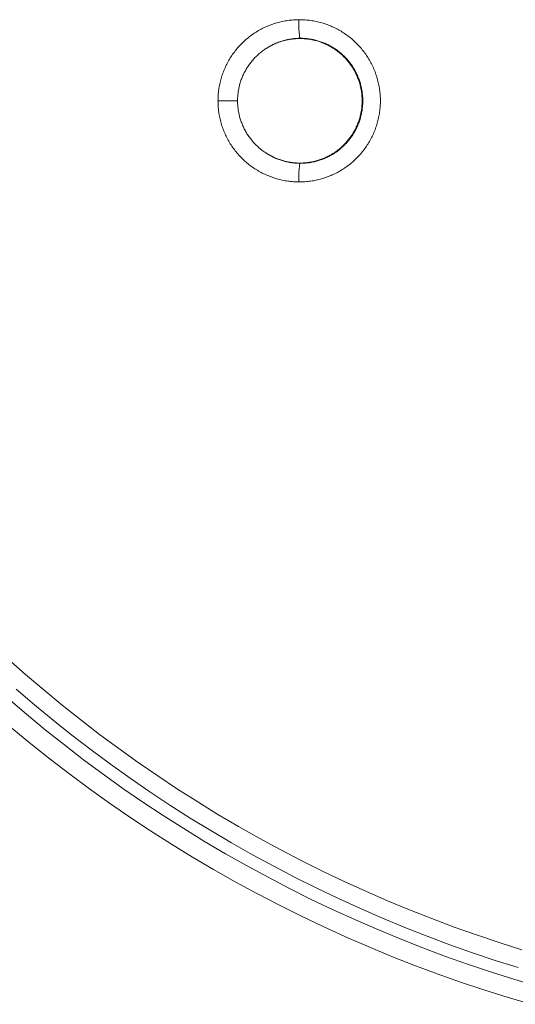
# Model space of a CAD drawing. Units: millimetres. Extents: x 17 to 226, y 25 to 183.
# Drawn here: x 57 to 59, y 147 to 152 of the extents above; entities that cross this region are included whole.
import ezdxf

# ---------------------------------------------------------------- set-up
doc = ezdxf.new("R2010")
doc.units = ezdxf.units.MM
doc.header["$MEASUREMENT"] = 0
doc.layers.add('图层 1', color=7, linetype='Continuous', lineweight=0)

msp = doc.modelspace()

# ---------------------------------------------------------------- linework, layer by layer
at = {"layer": '图层 1', "color": 18, "lineweight": 0, "true_color": 0x000000}
msp.add_line((58.1123, 151.3756), (58.0223, 151.3758), dxfattribs=at)
for points in [[(58.3945, 151.7491), (58.3896, 151.7491), (58.3831, 151.749), (58.3766, 151.7487), (58.3701, 151.7482), (58.3636, 151.7477), (58.3571, 151.7471), (58.3506, 151.7464), (58.3441, 151.7455), (58.3376, 151.7445), (58.3312, 151.7435), (58.3248, 151.7423), (58.3184, 151.741), (58.312, 151.7396), (58.3057, 151.738), (58.2994, 151.7364), (58.2931, 151.7347), (58.2868, 151.7328), (58.2806, 151.7309), (58.2744, 151.7288), (58.2683, 151.7266), (58.2621, 151.7243), (58.2561, 151.722), (58.2501, 151.7195), (58.2441, 151.7169), (58.2381, 151.7141), (58.2322, 151.7113), (58.2264, 151.7084), (58.2206, 151.7054), (58.2149, 151.7023), (58.2092, 151.6991), (58.2036, 151.6957), (58.198, 151.6923), (58.1926, 151.6888), (58.1871, 151.6852), (58.1817, 151.6815), (58.1764, 151.6778), (58.1711, 151.6739), (58.166, 151.6699), (58.1609, 151.6658), (58.1558, 151.6617), (58.1509, 151.6575), (58.146, 151.6531), (58.1412, 151.6487), (58.1364, 151.6442), (58.1318, 151.6397), (58.1272, 151.635), (58.1227, 151.6303), (58.1183, 151.6255), (58.114, 151.6206), (58.1098, 151.6156), (58.1056, 151.6106), (58.1015, 151.6054), (58.0976, 151.6003), (58.0937, 151.5951), (58.0899, 151.5897), (58.0862, 151.5843), (58.0826, 151.5789), (58.0791, 151.5734), (58.0757, 151.5678), (58.0724, 151.5622), (58.0692, 151.5565), (58.066, 151.5508), (58.0631, 151.545), (58.0601, 151.5392), (58.0573, 151.5333), (58.0546, 151.5273), (58.052, 151.5214), (58.0495, 151.5153), (58.0471, 151.5093), (58.0449, 151.5031), (58.0427, 151.497), (58.0406, 151.4908), (58.0386, 151.4846), (58.0368, 151.4783), (58.035, 151.4721), (58.0334, 151.4658), (58.0319, 151.4594), (58.0305, 151.453), (58.0291, 151.4466), (58.028, 151.4402), (58.0269, 151.4338), (58.0259, 151.4273), (58.0251, 151.4208), (58.0244, 151.4144), (58.0237, 151.4079), (58.0232, 151.4014), (58.0228, 151.3949), (58.0225, 151.3883), (58.0224, 151.3818), (58.0223, 151.3758)], [(58.3945, 151.7491), (58.3944, 151.7474), (58.3943, 151.74), (58.3942, 151.7325), (58.3943, 151.7251), (58.3944, 151.7177), (58.3947, 151.7103), (58.3952, 151.7028), (58.3958, 151.6954), (58.3965, 151.688), (58.3973, 151.6807), (58.3983, 151.6733), (58.3994, 151.666), (58.3998, 151.6635)], [(58.3945, 151.0021), (58.3971, 151.0021), (58.4036, 151.0021), (58.4102, 151.0023), (58.4166, 151.0026), (58.4231, 151.003), (58.4296, 151.0036), (58.4361, 151.0042), (58.4426, 151.0049), (58.4491, 151.0057), (58.4556, 151.0067), (58.462, 151.0078), (58.4683, 151.0089), (58.4748, 151.0103), (58.4811, 151.0117), (58.4875, 151.0132), (58.4938, 151.0148), (58.5001, 151.0166), (58.5063, 151.0184), (58.5125, 151.0204), (58.5187, 151.0225), (58.5248, 151.0247), (58.531, 151.0269), (58.537, 151.0293), (58.5431, 151.0318), (58.5491, 151.0344), (58.5549, 151.0371), (58.5608, 151.04), (58.5666, 151.0428), (58.5725, 151.0459), (58.5782, 151.0489), (58.5839, 151.0521), (58.5895, 151.0555), (58.5951, 151.0589), (58.6005, 151.0624), (58.606, 151.066), (58.6114, 151.0697), (58.6167, 151.0735), (58.6219, 151.0773), (58.6271, 151.0813), (58.6322, 151.0854), (58.6372, 151.0895), (58.6421, 151.0937), (58.6471, 151.0981), (58.6518, 151.1025), (58.6566, 151.1069), (58.6613, 151.1115), (58.6658, 151.1162), (58.6703, 151.1209), (58.6747, 151.1257), (58.679, 151.1306), (58.6832, 151.1355), (58.6874, 151.1406), (58.6915, 151.1457), (58.6954, 151.1509), (58.6993, 151.1561), (58.7031, 151.1614), (58.7068, 151.1668), (58.7103, 151.1722), (58.7139, 151.1777), (58.7173, 151.1833), (58.7206, 151.1889), (58.7238, 151.1946), (58.7269, 151.2003), (58.7299, 151.206), (58.7329, 151.2119), (58.7356, 151.2178), (58.7383, 151.2237), (58.7409, 151.2297), (58.7434, 151.2357), (58.7458, 151.2418), (58.7481, 151.2479), (58.7503, 151.254), (58.7523, 151.2602), (58.7543, 151.2664), (58.7562, 151.2727), (58.7579, 151.279), (58.7596, 151.2853), (58.7611, 151.2916), (58.7625, 151.298), (58.7638, 151.3044), (58.765, 151.3108), (58.7661, 151.3172), (58.767, 151.3236), (58.7679, 151.3301), (58.7686, 151.3366), (58.7692, 151.3431), (58.7697, 151.3496), (58.7701, 151.3561), (58.7704, 151.3626), (58.7706, 151.3691), (58.7707, 151.3756), (58.7704, 151.3887), (58.7701, 151.3952), (58.7697, 151.4017), (58.7692, 151.4082), (58.7686, 151.4147), (58.7679, 151.4212), (58.767, 151.4276), (58.7661, 151.4341), (58.765, 151.4405), (58.7638, 151.4469), (58.7625, 151.4533), (58.7611, 151.4597), (58.7596, 151.466), (58.7579, 151.4723), (58.7562, 151.4786), (58.7543, 151.4849), (58.7523, 151.4911), (58.7503, 151.4973), (58.7481, 151.5034), (58.7458, 151.5095), (58.7434, 151.5156), (58.7409, 151.5216), (58.7383, 151.5276), (58.7356, 151.5335), (58.7329, 151.5394), (58.7299, 151.5452), (58.7269, 151.551), (58.7238, 151.5567), (58.7206, 151.5624), (58.7173, 151.568), (58.7139, 151.5736), (58.7103, 151.5791), (58.7068, 151.5845), (58.7031, 151.5898), (58.6993, 151.5952), (58.6954, 151.6004), (58.6915, 151.6056), (58.6874, 151.6107), (58.6832, 151.6158), (58.679, 151.6207), (58.6747, 151.6256), (58.6703, 151.6304), (58.6658, 151.6351), (58.6613, 151.6398), (58.6566, 151.6443), (58.6518, 151.6488), (58.6471, 151.6533), (58.6421, 151.6576), (58.6372, 151.6618), (58.6322, 151.6659), (58.6271, 151.67), (58.6219, 151.674), (58.6167, 151.6778), (58.6114, 151.6816), (58.606, 151.6853), (58.6005, 151.6889), (58.5951, 151.6924), (58.5895, 151.6958), (58.5839, 151.6991), (58.5782, 151.7023), (58.5725, 151.7054), (58.5666, 151.7084), (58.5608, 151.7114), (58.5549, 151.7142), (58.5491, 151.7169), (58.5431, 151.7195), (58.537, 151.722), (58.531, 151.7244), (58.5248, 151.7266), (58.5187, 151.7288), (58.5125, 151.7309), (58.5063, 151.7329), (58.5001, 151.7347), (58.4938, 151.7365), (58.4875, 151.7381), (58.4811, 151.7396), (58.4748, 151.741), (58.4683, 151.7423), (58.462, 151.7435), (58.4556, 151.7446), (58.4491, 151.7455), (58.4426, 151.7464), (58.4361, 151.7471), (58.4296, 151.7477), (58.4231, 151.7482), (58.4166, 151.7487), (58.4102, 151.749), (58.4036, 151.7491), (58.3971, 151.7491), (58.3945, 151.7491)], [(58.3998, 151.6635), (58.3969, 151.6635), (58.3918, 151.6633), (58.3868, 151.6631), (58.3818, 151.6628), (58.3768, 151.6624), (58.3718, 151.6619), (58.3668, 151.6613), (58.3618, 151.6607), (58.3569, 151.6599), (58.3519, 151.6591), (58.347, 151.6582), (58.3421, 151.6572), (58.3372, 151.6561), (58.3323, 151.655), (58.3274, 151.6537), (58.3226, 151.6523), (58.3177, 151.6509), (58.313, 151.6494), (58.3082, 151.6478), (58.3035, 151.6462), (58.2988, 151.6444), (58.2941, 151.6425), (58.2895, 151.6406), (58.2848, 151.6386), (58.2803, 151.6365), (58.2757, 151.6344), (58.2713, 151.6321), (58.2668, 151.6298), (58.2624, 151.6274), (58.258, 151.6249), (58.2537, 151.6224), (58.2495, 151.6198), (58.2452, 151.6171), (58.2432, 151.6158)], [(58.2433, 151.1355), (58.2436, 151.1352), (58.2479, 151.1326), (58.2521, 151.1299), (58.2564, 151.1273), (58.2608, 151.1249), (58.2653, 151.1226), (58.2697, 151.1202), (58.2741, 151.118), (58.2787, 151.1158), (58.2832, 151.1137), (58.2878, 151.1117), (58.2924, 151.1099), (58.2971, 151.108), (58.3018, 151.1062), (58.3065, 151.1046), (58.3112, 151.103), (58.316, 151.1015), (58.3208, 151.1001), (58.3256, 151.0988), (58.3305, 151.0975), (58.3353, 151.0963), (58.3402, 151.0952), (58.3451, 151.0942), (58.35, 151.0933), (58.3549, 151.0925), (58.3599, 151.0918), (58.3649, 151.0911), (58.3699, 151.0905), (58.3748, 151.0901), (58.3798, 151.0897), (58.3848, 151.0894), (58.3898, 151.0891), (58.3948, 151.089), (58.3998, 151.089), (58.4048, 151.089), (58.4098, 151.0891), (58.4148, 151.0894), (58.4198, 151.0897), (58.4248, 151.0901), (58.4298, 151.0905), (58.4347, 151.0911), (58.4397, 151.0918), (58.4447, 151.0925), (58.4496, 151.0933), (58.4545, 151.0942), (58.4594, 151.0952), (58.4643, 151.0963), (58.4691, 151.0975), (58.474, 151.0988), (58.4788, 151.1001), (58.4836, 151.1015), (58.4884, 151.103), (58.4932, 151.1046), (58.4978, 151.1062), (58.5026, 151.108), (58.5072, 151.1099), (58.5118, 151.1117), (58.5164, 151.1137), (58.521, 151.1158), (58.5255, 151.118), (58.5299, 151.1202), (58.5344, 151.1226), (58.5388, 151.1249), (58.5432, 151.1273), (58.5475, 151.1299), (58.5517, 151.1326), (58.556, 151.1352), (58.5601, 151.138), (58.5642, 151.1408), (58.5683, 151.1437), (58.5723, 151.1467), (58.5763, 151.1497), (58.5802, 151.1528), (58.5841, 151.156), (58.5879, 151.1593), (58.5917, 151.1626), (58.5953, 151.166), (58.5989, 151.1695), (58.6025, 151.1729), (58.606, 151.1765), (58.6095, 151.1801), (58.6128, 151.1838), (58.6162, 151.1875), (58.6194, 151.1914), (58.6226, 151.1952), (58.6257, 151.1991), (58.6288, 151.2031), (58.6318, 151.2071), (58.6346, 151.2112), (58.6375, 151.2153), (58.6403, 151.2195), (58.6429, 151.2238), (58.6455, 151.228), (58.6481, 151.2323), (58.6506, 151.2367), (58.6529, 151.2411), (58.6553, 151.2455), (58.6575, 151.25), (58.6596, 151.2545), (58.6617, 151.259), (58.6637, 151.2636), (58.6656, 151.2682), (58.6674, 151.2729), (58.6692, 151.2776), (58.6708, 151.2823), (58.6725, 151.2871), (58.674, 151.2919), (58.6754, 151.2966), (58.6767, 151.3014), (58.678, 151.3063), (58.6792, 151.3111), (58.6803, 151.3161), (58.6812, 151.3209), (58.6821, 151.3259), (58.683, 151.3308), (58.6837, 151.3357), (58.6844, 151.3407), (58.6849, 151.3457), (58.6854, 151.3506), (58.6858, 151.3556), (58.6861, 151.3607), (58.6863, 151.3656), (58.6864, 151.3706), (58.6865, 151.3756), (58.6863, 151.3857), (58.6861, 151.3906), (58.6858, 151.3957), (58.6854, 151.4006), (58.6849, 151.4056), (58.6844, 151.4106), (58.6837, 151.4155), (58.683, 151.4205), (58.6821, 151.4254), (58.6812, 151.4303), (58.6803, 151.4352), (58.6792, 151.4401), (58.678, 151.445), (58.6767, 151.4499), (58.6754, 151.4546), (58.674, 151.4594), (58.6725, 151.4642), (58.6708, 151.469), (58.6692, 151.4737), (58.6674, 151.4784), (58.6656, 151.4831), (58.6637, 151.4877), (58.6617, 151.4923), (58.6596, 151.4968), (58.6575, 151.5013), (58.6553, 151.5058), (58.6529, 151.5102), (58.6506, 151.5146), (58.6481, 151.519), (58.6455, 151.5233), (58.6429, 151.5276), (58.6403, 151.5318), (58.6375, 151.536), (58.6346, 151.5401), (58.6318, 151.5442), (58.6288, 151.5482), (58.6257, 151.5522), (58.6226, 151.5561), (58.6194, 151.5599), (58.6162, 151.5637), (58.6128, 151.5675), (58.6095, 151.5712), (58.606, 151.5748), (58.6025, 151.5784), (58.5989, 151.5818), (58.5953, 151.5853), (58.5917, 151.5887), (58.5879, 151.592), (58.5841, 151.5953), (58.5802, 151.5985), (58.5763, 151.6016), (58.5723, 151.6046), (58.5683, 151.6076), (58.5642, 151.6105), (58.5601, 151.6133), (58.556, 151.6161), (58.5517, 151.6187), (58.5475, 151.6214), (58.5432, 151.6239), (58.5388, 151.6264), (58.5344, 151.6288), (58.5299, 151.6311), (58.5255, 151.6333), (58.521, 151.6355), (58.5164, 151.6376), (58.5118, 151.6396), (58.5072, 151.6414), (58.5026, 151.6433), (58.4978, 151.645), (58.4932, 151.6467), (58.4884, 151.6483), (58.4836, 151.6498), (58.4788, 151.6512), (58.474, 151.6526), (58.4691, 151.6538), (58.4643, 151.655), (58.4594, 151.6561), (58.4545, 151.6571), (58.4496, 151.6579), (58.4447, 151.6588), (58.4397, 151.6595), (58.4347, 151.6602), (58.4298, 151.6607), (58.4248, 151.6612), (58.4198, 151.6616), (58.4148, 151.6619), (58.4098, 151.6621), (58.4048, 151.6623), (58.3998, 151.6623)], [(58.3998, 151.6623), (58.3998, 151.6623), (58.3948, 151.6623), (58.3898, 151.6621), (58.3848, 151.6619), (58.3798, 151.6616), (58.3748, 151.6612), (58.3699, 151.6607), (58.3649, 151.6602), (58.3599, 151.6595), (58.3549, 151.6588), (58.35, 151.6579), (58.3451, 151.6571), (58.3402, 151.6561), (58.3353, 151.655), (58.3305, 151.6538), (58.3256, 151.6526), (58.3208, 151.6512), (58.316, 151.6498), (58.3112, 151.6483), (58.3065, 151.6467), (58.3018, 151.645), (58.2971, 151.6433), (58.2924, 151.6414), (58.2878, 151.6396), (58.2832, 151.6376), (58.2787, 151.6355), (58.2741, 151.6333), (58.2697, 151.6311), (58.2653, 151.6288), (58.2608, 151.6264), (58.2564, 151.6239), (58.2521, 151.6214), (58.2479, 151.6187), (58.2436, 151.6161), (58.2433, 151.6158)], [(58.3998, 151.0878), (58.4017, 151.0878), (58.4067, 151.0878), (58.4117, 151.088), (58.4168, 151.0882), (58.4217, 151.0885), (58.4268, 151.0889), (58.4318, 151.0894), (58.4368, 151.09), (58.4418, 151.0906), (58.4468, 151.0914), (58.4517, 151.0921), (58.4566, 151.0931), (58.4616, 151.0941), (58.4665, 151.0952), (58.4713, 151.0963), (58.4762, 151.0976), (58.481, 151.0989), (58.4858, 151.1004), (58.4906, 151.1019), (58.4954, 151.1035), (58.5001, 151.1052), (58.5048, 151.1069), (58.5095, 151.1088), (58.5142, 151.1107), (58.5188, 151.1126), (58.5233, 151.1148), (58.5279, 151.1169), (58.5324, 151.1191), (58.5368, 151.1215), (58.5412, 151.1239), (58.5456, 151.1264), (58.55, 151.1289), (58.5542, 151.1315), (58.5585, 151.1343), (58.5626, 151.137), (58.5668, 151.1398), (58.5709, 151.1428), (58.5749, 151.1458), (58.5789, 151.1488), (58.5828, 151.152), (58.5867, 151.1551), (58.5906, 151.1584), (58.5943, 151.1617), (58.598, 151.1651), (58.6017, 151.1686), (58.6053, 151.1721), (58.6088, 151.1757), (58.6122, 151.1794), (58.6156, 151.1831), (58.6189, 151.1868), (58.6222, 151.1906), (58.6254, 151.1945), (58.6285, 151.1985), (58.6316, 151.2024), (58.6346, 151.2065), (58.6375, 151.2105), (58.6403, 151.2147), (58.6431, 151.2189), (58.6458, 151.2231), (58.6485, 151.2274), (58.6509, 151.2317), (58.6534, 151.2361), (58.6558, 151.2405), (58.6582, 151.2449), (58.6604, 151.2495), (58.6626, 151.254), (58.6646, 151.2586), (58.6667, 151.2632), (58.6686, 151.2678), (58.6704, 151.2725), (58.6722, 151.2772), (58.6739, 151.282), (58.6755, 151.2867), (58.677, 151.2915), (58.6784, 151.2963), (58.6797, 151.3011), (58.681, 151.306), (58.6821, 151.3109), (58.6832, 151.3158), (58.6843, 151.3207), (58.6852, 151.3256), (58.686, 151.3306), (58.6867, 151.3356), (58.6874, 151.3406), (58.688, 151.3456), (58.6884, 151.3505), (58.6889, 151.3556), (58.6892, 151.3606), (58.6893, 151.3656), (58.6895, 151.3706), (58.6895, 151.3756), (58.6893, 151.3857), (58.6892, 151.3907), (58.6889, 151.3957), (58.6884, 151.4007), (58.688, 151.4057), (58.6874, 151.4107), (58.6867, 151.4157), (58.686, 151.4207), (58.6852, 151.4256), (58.6843, 151.4306), (58.6832, 151.4355), (58.6821, 151.4404), (58.681, 151.4453), (58.6797, 151.4502), (58.6784, 151.455), (58.677, 151.4598), (58.6755, 151.4646), (58.6739, 151.4693), (58.6722, 151.4741), (58.6704, 151.4788), (58.6686, 151.4835), (58.6667, 151.4881), (58.6646, 151.4927), (58.6626, 151.4973), (58.6604, 151.5018), (58.6582, 151.5063), (58.6558, 151.5108), (58.6534, 151.5152), (58.6509, 151.5196), (58.6485, 151.5239), (58.6458, 151.5282), (58.6431, 151.5324), (58.6403, 151.5366), (58.6375, 151.5408), (58.6346, 151.5448), (58.6316, 151.5489), (58.6285, 151.5528), (58.6254, 151.5568), (58.6222, 151.5607), (58.6189, 151.5645), (58.6156, 151.5683), (58.6122, 151.572), (58.6088, 151.5756), (58.6053, 151.5792), (58.6017, 151.5827), (58.598, 151.5861), (58.5943, 151.5896), (58.5906, 151.5929), (58.5867, 151.5962), (58.5828, 151.5993), (58.5789, 151.6025), (58.5749, 151.6055), (58.5709, 151.6085), (58.5668, 151.6115), (58.5626, 151.6143), (58.5585, 151.617), (58.5542, 151.6198), (58.55, 151.6224), (58.5456, 151.6249), (58.5412, 151.6274), (58.5368, 151.6298), (58.5324, 151.6321), (58.5279, 151.6343), (58.5233, 151.6365), (58.5188, 151.6386), (58.5142, 151.6406), (58.5095, 151.6425), (58.5048, 151.6443), (58.5001, 151.6461), (58.4954, 151.6478), (58.4906, 151.6494), (58.4858, 151.6509), (58.481, 151.6523), (58.4762, 151.6537), (58.4713, 151.655), (58.4665, 151.6561), (58.4616, 151.6572), (58.4566, 151.6582), (58.4517, 151.6591), (58.4468, 151.6599), (58.4418, 151.6607), (58.4368, 151.6613), (58.4318, 151.6619), (58.4268, 151.6624), (58.4217, 151.6628), (58.4168, 151.6631), (58.4117, 151.6633), (58.4067, 151.6635), (58.4017, 151.6635), (58.3998, 151.6635)], [(58.2432, 151.6158), (58.243, 151.6156), (58.2388, 151.6129), (58.2347, 151.6101), (58.2307, 151.6071), (58.2266, 151.6042), (58.2226, 151.6011), (58.2187, 151.598), (58.2149, 151.5948), (58.2111, 151.5916), (58.2073, 151.5882), (58.2036, 151.5848), (58.2, 151.5814), (58.1964, 151.5779), (58.1928, 151.5743), (58.1894, 151.5707), (58.1861, 151.567), (58.1827, 151.5632), (58.1794, 151.5595), (58.1763, 151.5556), (58.1731, 151.5516), (58.1701, 151.5477), (58.1671, 151.5436), (58.1642, 151.5396), (58.1614, 151.5354), (58.1586, 151.5312), (58.1559, 151.527), (58.1533, 151.5227), (58.1507, 151.5184), (58.1483, 151.5141), (58.1459, 151.5097), (58.1436, 151.5052), (58.1413, 151.5007), (58.1392, 151.4962), (58.1371, 151.4917), (58.1351, 151.4871), (58.1332, 151.4824), (58.1314, 151.4778), (58.1296, 151.4731), (58.1279, 151.4684), (58.1263, 151.4636), (58.1248, 151.4588), (58.1234, 151.4541), (58.1221, 151.4492), (58.1208, 151.4443), (58.1197, 151.4395), (58.1186, 151.4346), (58.1176, 151.4296), (58.1166, 151.4247), (58.1158, 151.4198), (58.1151, 151.4148), (58.1145, 151.4099), (58.1138, 151.4049), (58.1134, 151.3999), (58.113, 151.3949), (58.1127, 151.3899), (58.1125, 151.3849), (58.1123, 151.3799), (58.1123, 151.3756)], [(58.0223, 151.3758), (58.0224, 151.3695), (58.0225, 151.3629), (58.0228, 151.3564), (58.0232, 151.3498), (58.0237, 151.3434), (58.0244, 151.3369), (58.0251, 151.3304), (58.0259, 151.3239), (58.0269, 151.3175), (58.028, 151.3111), (58.0291, 151.3046), (58.0305, 151.2982), (58.0319, 151.2919), (58.0334, 151.2855), (58.035, 151.2792), (58.0368, 151.2729), (58.0386, 151.2667), (58.0406, 151.2605), (58.0427, 151.2543), (58.0449, 151.2481), (58.0471, 151.242), (58.0495, 151.2359), (58.052, 151.2299), (58.0546, 151.2239), (58.0573, 151.218), (58.0601, 151.2121), (58.0631, 151.2062), (58.066, 151.2005), (58.0692, 151.1948), (58.0724, 151.1891), (58.0757, 151.1834), (58.0791, 151.1779), (58.0826, 151.1724), (58.0862, 151.1669), (58.0899, 151.1616), (58.0937, 151.1562), (58.0976, 151.151), (58.1015, 151.1458), (58.1056, 151.1407), (58.1097, 151.1356), (58.114, 151.1307), (58.1183, 151.1258), (58.1227, 151.121), (58.1272, 151.1163), (58.1318, 151.1116), (58.1364, 151.1071), (58.1412, 151.1026), (58.146, 151.0981), (58.1509, 151.0939), (58.1558, 151.0896), (58.1609, 151.0854), (58.166, 151.0814), (58.1711, 151.0774), (58.1764, 151.0735), (58.1817, 151.0698), (58.1871, 151.0661), (58.1926, 151.0624), (58.198, 151.0589), (58.2036, 151.0555), (58.2092, 151.0522), (58.2149, 151.049), (58.2206, 151.0459), (58.2264, 151.0429), (58.2322, 151.04), (58.2381, 151.0372), (58.2441, 151.0344), (58.2501, 151.0318), (58.2561, 151.0293), (58.2621, 151.027), (58.2683, 151.0247), (58.2744, 151.0225), (58.2806, 151.0204), (58.2868, 151.0185), (58.2931, 151.0166), (58.2993, 151.0148), (58.3057, 151.0133), (58.312, 151.0117), (58.3184, 151.0103), (58.3248, 151.009), (58.3312, 151.0078), (58.3376, 151.0067), (58.3441, 151.0057), (58.3506, 151.0049), (58.3571, 151.0042), (58.3636, 151.0036), (58.3701, 151.0031), (58.3765, 151.0026), (58.3831, 151.0023), (58.3896, 151.0022), (58.3945, 151.0021)], [(58.1123, 151.3756), (58.1123, 151.3714), (58.1125, 151.3664), (58.1127, 151.3614), (58.113, 151.3564), (58.1134, 151.3514), (58.1138, 151.3464), (58.1145, 151.3414), (58.1151, 151.3364), (58.1158, 151.3315), (58.1166, 151.3266), (58.1176, 151.3216), (58.1186, 151.3167), (58.1197, 151.3118), (58.1208, 151.307), (58.1221, 151.3021), (58.1234, 151.2972), (58.1248, 151.2925), (58.1263, 151.2877), (58.1279, 151.2829), (58.1296, 151.2782), (58.1314, 151.2735), (58.1332, 151.2689), (58.1351, 151.2642), (58.1371, 151.2596), (58.1392, 151.2551), (58.1413, 151.2506), (58.1436, 151.2461), (58.1459, 151.2417), (58.1483, 151.2372), (58.1507, 151.2329), (58.1533, 151.2286), (58.1559, 151.2242), (58.1586, 151.2201), (58.1614, 151.2159), (58.1642, 151.2117), (58.1671, 151.2077), (58.1701, 151.2036), (58.1731, 151.1997), (58.1763, 151.1957), (58.1794, 151.1919), (58.1827, 151.1881), (58.1861, 151.1843), (58.1894, 151.1806), (58.1928, 151.177), (58.1964, 151.1734), (58.2, 151.1699), (58.2036, 151.1664), (58.2073, 151.1631), (58.2111, 151.1597), (58.2149, 151.1565), (58.2187, 151.1533), (58.2226, 151.1501), (58.2266, 151.1471), (58.2307, 151.1441), (58.2347, 151.1412), (58.2388, 151.1384), (58.243, 151.1356), (58.2433, 151.1355)], [(58.2433, 151.1355), (58.2452, 151.1342), (58.2495, 151.1315), (58.2537, 151.1289), (58.258, 151.1263), (58.2625, 151.1239), (58.2668, 151.1215), (58.2713, 151.1191), (58.2758, 151.1169), (58.2803, 151.1147), (58.2849, 151.1126), (58.2895, 151.1106), (58.2941, 151.1088), (58.2988, 151.1069), (58.3035, 151.1051), (58.3082, 151.1035), (58.313, 151.1019), (58.3177, 151.1004), (58.3226, 151.0989), (58.3274, 151.0976), (58.3323, 151.0963), (58.3372, 151.0952), (58.3421, 151.0941), (58.347, 151.0931), (58.3519, 151.0921), (58.3569, 151.0914), (58.3618, 151.0906), (58.3668, 151.09), (58.3718, 151.0894), (58.3768, 151.0889), (58.3818, 151.0885), (58.3868, 151.0882), (58.3918, 151.088), (58.3968, 151.0878), (58.3998, 151.0878)], [(58.3998, 151.0878), (58.3994, 151.0853), (58.3983, 151.0779), (58.3973, 151.0706), (58.3965, 151.0632), (58.3958, 151.0559), (58.3952, 151.0485), (58.3947, 151.041), (58.3944, 151.0336), (58.3943, 151.0262), (58.3942, 151.0187), (58.3943, 151.0113), (58.3944, 151.0039), (58.3945, 151.0021)], [(57.0536, 148.8063), (57.1357, 148.7336), (57.2192, 148.6624), (57.3039, 148.5926), (57.3897, 148.5243), (57.4768, 148.4575), (57.565, 148.3923), (57.6543, 148.3286), (57.7447, 148.2663), (57.8362, 148.2058), (57.9288, 148.1469), (58.0223, 148.0895), (58.1168, 148.0339), (58.2123, 147.9798), (58.3088, 147.9274), (58.4061, 147.8768), (58.5043, 147.8278), (58.6033, 147.7806), (58.7032, 147.7351), (58.8038, 147.6913), (58.9051, 147.6493), (59.0073, 147.6092), (59.11, 147.5707), (59.2135, 147.5341), (59.3175, 147.4993), (59.4221, 147.4663)], [(57.092, 148.6664), (57.1764, 148.5943), (57.2622, 148.5236), (57.3491, 148.4545), (57.4372, 148.3869), (57.5265, 148.3208), (57.6169, 148.2563), (57.7084, 148.1934), (57.801, 148.1321), (57.8947, 148.0725), (57.9893, 148.0145), (58.085, 147.9581), (58.1817, 147.9034), (58.2793, 147.8504), (58.3778, 147.7991), (58.4771, 147.7496), (58.5774, 147.7018), (58.6784, 147.6557), (58.7803, 147.6114), (58.8829, 147.5689), (58.9862, 147.5282), (59.0903, 147.4893), (59.1949, 147.4522), (59.3002, 147.4171), (59.4062, 147.3836)], [(57.0548, 148.623), (57.14, 148.5502), (57.2265, 148.4789), (57.3142, 148.4092), (57.4031, 148.341), (57.4931, 148.2743), (57.5844, 148.2092), (57.6767, 148.1458), (57.7701, 148.0839), (57.8646, 148.0237), (57.9602, 147.9652), (58.0568, 147.9083), (58.1543, 147.8532), (58.2528, 147.7997), (58.3521, 147.7479), (58.4524, 147.6979), (58.5535, 147.6497), (58.6555, 147.6033), (58.7582, 147.5586), (58.8618, 147.5157), (58.966, 147.4746), (59.071, 147.4354), (59.1766, 147.398), (59.2828, 147.3624), (59.3897, 147.3288), (59.4971, 147.2969)], [(57.0718, 148.4869), (57.1595, 148.4145), (57.2485, 148.3437), (57.3388, 148.2745), (57.4302, 148.2068), (57.5228, 148.1408), (57.6166, 148.0763), (57.7114, 148.0136), (57.8073, 147.9524), (57.9043, 147.893), (58.0023, 147.8353), (58.1013, 147.7793), (58.2012, 147.725), (58.3021, 147.6725), (58.4039, 147.6217), (58.5066, 147.5728), (58.6101, 147.5256), (58.7144, 147.4803), (58.8195, 147.4368), (58.9253, 147.3951), (59.0318, 147.3552), (59.1391, 147.3173), (59.2469, 147.2812), (59.3554, 147.247), (59.4644, 147.2147)]]:
    msp.add_lwpolyline(points, dxfattribs=at)

doc.saveas('drawing.dxf')
